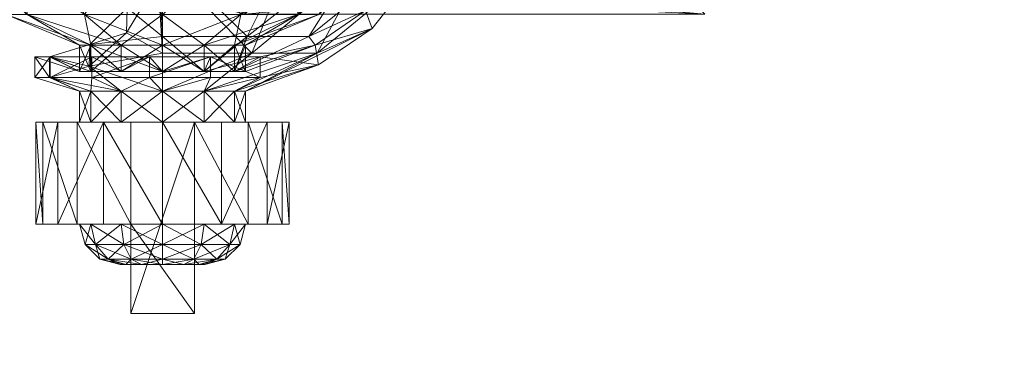
# Model space of a CAD drawing. Extents: x 28 to 148, y -6 to 88.
# Drawn here: x 131 to 134, y 0 to 2 of the extents above; entities that cross this region are included whole.
import ezdxf

# ---------------------------------------------------------------- set-up
doc = ezdxf.new("R2010")
doc.units = 0
doc.header["$LTSCALE"] = 0.3
doc.header["$MEASUREMENT"] = 0
for name, color, linetype in [('A-FURN-ATTRIBUTE-T', 7, 'Continuous'), ('COUSSIN', 230, 'Continuous'), ('EDGE', 1, 'Continuous'), ('FOND-H', 1, 'Continuous'), ('SURFACE-H', 7, 'Continuous')]:
    doc.layers.add(name, color=color, linetype=linetype)
doc.layers.add('QUINCAILLERIE-SN', color=4, linetype='Continuous', lineweight=13)
doc.styles.add('LOGIFLEX - Notes', font='ARIALN.TTF', dxfattribs={"height": 0.09375})

# ---------------------------------------------------------------- blocks, each defined once
blk = doc.blocks.new('3-CF-18LSMOBD')
at = {"layer": 'COUSSIN'}
mesh = blk.add_polyface(dxfattribs=at)
corners = [(15.316, -17.75, 25.433), (15.316, -17.5, 25.5), (0, -17.5, 25.5), (0, -17.75, 25.433), (0, -17.933, 25.25), (15.316, -18, 25), (15.316, -17.933, 25.25), (0, -18, 25), (15.316, -18, 24), (15.316, 0, 25), (15.316, 0, 24), (15.316, -0.067, 25.25), (15.316, -0.25, 25.433), (15.316, -0.5, 25.5), (0, -0.5, 25.5), (0, -0.25, 25.433), (0, 0, 25), (0, -0.067, 25.25), (0, -18, 24), (0, 0, 24)]
mesh.append_faces([[corners[k] for k in face] for face in [(11, 6, 9, 9)]], dxfattribs={"vtx0": -1, "vtx1": -1, "vtx2": -1})
mesh.append_faces([[corners[k] for k in face] for face in [(1, 6, 11, 11), (4, 2, 17, 17)]], dxfattribs={"vtx0": -1, "vtx1": -1, "vtx2": -1, "vtx3": -1})
mesh.append_faces([[corners[k] for k in face] for face in [(9, 8, 10, 10)]], dxfattribs={"vtx0": -1, "vtx2": -1})
mesh.append_faces([[corners[k] for k in face] for face in [(9, 6, 5, 5), (11, 13, 1, 1), (16, 7, 4, 4)]], dxfattribs={"vtx0": -1, "vtx2": -1, "vtx3": -1})
mesh.append_faces([[corners[k] for k in face] for face in [(14, 2, 13, 13), (19, 18, 16, 16), (18, 8, 7, 7), (10, 19, 9, 9), (18, 19, 8, 8)]], dxfattribs={"vtx1": -1, "vtx2": -1})
mesh.append_faces([[corners[k] for k in face] for face in [(5, 8, 9, 9), (18, 7, 16, 16), (17, 16, 4, 4), (2, 14, 17, 17)]], dxfattribs={"vtx1": -1, "vtx2": -1, "vtx3": -1})
mesh.append_faces([[corners[k] for k in face] for face in [(0, 1, 2, 2), (0, 2, 3, 3), (4, 5, 6, 6), (7, 5, 4, 4), (3, 4, 6, 6), (3, 6, 0, 0), (15, 14, 13, 13), (15, 13, 12, 12), (11, 16, 17, 17), (9, 16, 11, 11), (12, 11, 17, 17), (12, 17, 15, 15)]], dxfattribs={"vtx2": -1})
mesh.append_faces([[corners[k] for k in face] for face in [(1, 0, 6, 6), (11, 12, 13, 13), (2, 1, 13, 13), (4, 3, 2, 2), (14, 15, 17, 17), (8, 5, 7, 7), (19, 16, 9, 9), (19, 10, 8, 8)]], dxfattribs={"vtx2": -1, "vtx3": -1})
blk = doc.blocks.new('LV18LSMOBD_THREEDVIEW_C_____CUSHION_____CF')
blk.add_blockref('3-CF-18LSMOBD', (0, 0))
blk = doc.blocks.new('3_LV18LSMOBD_____XI_____XO_____CUSHION_____CF')
blk.add_blockref('LV18LSMOBD_THREEDVIEW_C_____CUSHION_____CF', (0, 0))
at = {"layer": 'A-FURN-ATTRIBUTE-T', "style": 'LOGIFLEX - Notes'}
blk.add_attdef('CAPTG', (0, 1), '', height=2.5, dxfattribs=at)
at = {"layer": 'A-FURN-ATTRIBUTE-T', "style": 'LOGIFLEX - Notes', "flags": 1}
for tag in ['CAPPN', 'CAPMG', 'CAPMC', 'CAPQT', 'CAPDH']:
    blk.add_attdef(tag, (0, 0), '', height=0.001, dxfattribs=at)
at = {"layer": 'EDGE'}
mesh = blk.add_polyface(dxfattribs=at)
corners = [(0, 0, 23.375), (15.3125, 0, 23.375), (0, 0, 24), (15.3125, 0, 24), (0, -18, 23.375), (0, -18, 24), (15.3125, -18, 23.375), (15.3125, -18, 24)]
mesh.append_faces([[corners[k] for k in face] for face in [(0, 1, 2, 2), (3, 2, 1, 1), (4, 0, 5, 5), (2, 5, 0, 0), (1, 6, 3, 3), (7, 3, 6, 6), (6, 4, 7, 7), (5, 7, 4, 4)]], dxfattribs={"vtx1": -1, "vtx2": -1})
at = {"layer": 'FOND-H'}
mesh = blk.add_polyface(dxfattribs=at)
corners = [(0, -17.375, 3.375), (0, -17.375, 2.75), (15.3125, -17.375, 3.375), (15.3125, -17.375, 2.75), (15.3125, 0, 3.375), (0, 0, 3.375), (15.3125, 0, 2.75), (0, 0, 2.75)]
mesh.append_faces([[corners[k] for k in face] for face in [(0, 1, 2, 2), (2, 4, 0, 0), (3, 6, 2, 2), (1, 7, 3, 3), (0, 5, 1, 1), (7, 5, 6, 6)]], dxfattribs={"vtx1": -1, "vtx2": -1})
mesh.append_faces([[corners[k] for k in face] for face in [(1, 3, 2, 2), (4, 5, 0, 0), (6, 4, 2, 2), (7, 6, 3, 3), (5, 7, 1, 1), (5, 4, 6, 6)]], dxfattribs={"vtx2": -1, "vtx3": -1})
at = {"layer": 'QUINCAILLERIE-SN'}
mesh = blk.add_polyface(dxfattribs=at)
corners = [(8.4916, -16.3361, 1.1998), (8.4916, -16.2715, 0.9587), (8.1385, -15.9185, 0.9587), (8.2816, -16.0796, 1.25), (8.2232, -16.1818, 1.4895), (8.1385, -16.0304, 0.541), (8.3125, -15.9969, 1.25), (8.4794, -16.1271, 1.0931), (8.5598, -16.302, 1.2195), (8.2632, -16.1165, 1.519), (8.4909, -16.5, 2.6713), (8.36, -16.369, 2.6713), (8.4433, -15.9979, 2.6713), (8.4909, -15.0807, 2.6713), (8.3231, -16.3445, 2.6713), (8.4077, -15.7904, 2.6545), (8.4433, -15.5828, 2.6713), (8.307, -16.1661, 2.6545), (8.2674, -16.1432, 2.6088), (8.362, -15.7904, 2.6088), (8.2386, -16.3591, 2.6713), (8.3452, -15.7904, 2.5463), (8.2674, -15.4375, 2.6088), (8.2529, -16.1348, 2.5463), (8.3323, -15.923, 1.3363), (8.2529, -15.4459, 2.5463), (8.3242, -15.6216, 1.6955), (8.4909, -16.5, 2.75), (8.5347, -16.107, 1.117), (8.3564, -15.9669, 1.284), (8.6109, -16.2765, 1.2343), (8.3122, -16.1169, 1.5746), (8.3363, -15.9468, 1.3079), (8.3486, -15.966, 1.3005), (8.3216, -15.9929, 1.4339), (8.2858, -16.0703, 1.6313), (8.3361, -16.0191, 1.4226), (8.2855, -16.1497, 1.6346), (8.586, -16.2833, 0.9069), (8.6474, -16.2729, 0.9193), (8.4909, -15.0807, 2.75), (8.3708, -16.3839, 2.75), (8.3383, -16.3514, 2.75), (8.3383, -15.2293, 2.75), (8.294, -16.3396, 2.75), (8.294, -15.2411, 2.75), (8.3708, -15.1969, 2.75)]
mesh.append_faces([[corners[k] for k in face] for face in [(10, 12, 13, 13), (28, 7, 29, 29), (7, 28, 38, 38), (39, 38, 28, 28), (29, 6, 32, 32), (40, 41, 27, 27), (42, 43, 44, 44)]], dxfattribs={"vtx0": -1, "vtx1": -1, "vtx2": -1})
mesh.append_faces([[corners[k] for k in face] for face in [(10, 11, 12, 12), (40, 46, 41, 41)]], dxfattribs={"vtx0": -1, "vtx1": -1, "vtx2": -1, "vtx3": -1})
mesh.append_faces([[corners[k] for k in face] for face in [(11, 14, 12, 12), (7, 6, 29, 29), (42, 41, 43, 43), (43, 45, 44, 44)]], dxfattribs={"vtx1": -1, "vtx2": -1, "vtx3": -1})
mesh.append_faces([[corners[k] for k in face] for face in [(0, 1, 2, 2), (0, 3, 4, 4), (5, 2, 1, 1), (6, 7, 8, 8), (6, 8, 9, 9), (12, 15, 16, 16), (15, 12, 17, 17), (15, 17, 18, 18), (15, 18, 19, 19), (12, 20, 17, 17), (19, 21, 22, 22), (23, 24, 21, 21), (25, 21, 26, 26), (26, 21, 24, 24), (28, 29, 30, 30), (29, 31, 30, 30), (32, 33, 29, 29), (24, 34, 32, 32), (24, 35, 34, 34), (29, 36, 31, 31), (29, 33, 36, 36), (37, 31, 36, 36), (37, 36, 34, 34), (33, 32, 34, 34), (33, 34, 36, 36)]], dxfattribs={"vtx2": -1})
mesh.append_faces([[corners[k] for k in face] for face in [(27, 10, 13, 13)]], dxfattribs={"vtx2": -1, "vtx3": -1})
mesh = blk.add_polyface(dxfattribs=at)
corners = [(8.4916, -16.7538, 1.4409), (8.4916, -16.5127, 1.3763), (8.1385, -16.3361, 1.6821), (8.4916, -16.3361, 0.7175), (8.4916, -16.5127, 0.541), (8.1385, -16.3361, 0.2352), (8.2232, -16.1818, 1.4895), (8.1385, -16.7538, 0.1233), (8.5598, -16.493, 1.4104), (8.2922, -16.7671, 1.7857), (8.1779, -16.302, 1.7411), (8.2632, -16.1165, 1.519), (8.3792, -16.4526, 2.6713), (8.4909, -16.5, 2.6713), (8.3567, -16.4908, 2.6713), (8.2386, -16.3591, 2.6713), (8.4433, -15.9979, 2.6713), (8.279, -16.3409, 2.6713), (8.3231, -16.3445, 2.6713), (8.3659, -16.625, 2.6713), (8.3185, -16.5133, 2.6713), (8.2068, -16.4131, 2.6713), (8.225, -16.3727, 2.6713), (8.2173, -16.3839, 2.75), (8.2498, -16.3514, 2.75), (8.294, -16.3396, 2.75), (8.36, -16.369, 2.6713), (8.3383, -16.3514, 2.75), (8.3708, -16.3839, 2.75), (8.3826, -16.4282, 2.75), (8.3804, -16.4083, 2.6713), (8.3708, -16.4724, 2.75), (8.3383, -16.5049, 2.75), (8.294, -16.5167, 2.75), (8.2349, -16.4941, 2.6713), (8.2498, -16.5049, 2.75), (8.2742, -16.5145, 2.6713), (8.2173, -16.4724, 2.75), (8.2055, -16.4282, 2.75), (8.2104, -16.4572, 2.6713), (8.0091, -16.4015, 2.6088), (8.2674, -16.1432, 2.6088), (8.307, -16.1661, 2.6545), (8.6109, -16.4782, 1.436), (8.3122, -16.1169, 1.5746), (8.1924, -16.3093, 1.8132), (8.2433, -16.2223, 1.7274), (8.4284, -16.6083, 2.75), (8.4741, -16.5625, 2.75)]
mesh.append_faces([[corners[k] for k in face] for face in [(12, 13, 14, 14), (17, 16, 18, 18), (14, 19, 20, 20), (32, 48, 31, 31)]], dxfattribs={"vtx0": -1, "vtx1": -1, "vtx2": -1})
mesh.append_faces([[corners[k] for k in face] for face in [(15, 16, 17, 17)]], dxfattribs={"vtx1": -1, "vtx2": -1})
mesh.append_faces([[corners[k] for k in face] for face in [(47, 48, 32, 32)]], dxfattribs={"vtx1": -1, "vtx2": -1, "vtx3": -1})
mesh.append_faces([[corners[k] for k in face] for face in [(0, 1, 2, 2), (3, 4, 5, 5), (1, 6, 2, 2), (7, 5, 4, 4), (8, 9, 10, 10), (8, 10, 11, 11), (21, 22, 23, 23), (15, 24, 22, 22), (15, 17, 24, 24), (24, 17, 25, 25), (26, 27, 18, 18), (27, 26, 28, 28), (12, 29, 30, 30), (29, 12, 31, 31), (20, 32, 14, 14), (32, 20, 33, 33), (34, 35, 36, 36), (35, 34, 37, 37), (32, 31, 14, 14), (14, 31, 12, 12), (29, 28, 30, 30), (30, 28, 26, 26), (27, 25, 18, 18), (18, 25, 17, 17), (24, 23, 22, 22), (38, 37, 39, 39), (39, 37, 34, 34), (35, 33, 36, 36), (36, 33, 20, 20), (40, 41, 42, 42), (15, 22, 42, 42), (43, 44, 45, 45), (44, 46, 45, 45)]], dxfattribs={"vtx2": -1})
mesh = blk.add_polyface(dxfattribs=at)
corners = [(8.5863, -16.5322, 1.0866), (8.6677, -16.5322, 1.0866), (8.5863, -16.4979, 0.9587), (8.6677, -16.5322, 0.8307), (8.5863, -16.5322, 0.8307), (8.6677, -16.4979, 0.9587), (8.4916, -16.3361, 1.1998), (8.5863, -16.6258, 1.1803), (8.4916, -16.2715, 0.9587), (8.2232, -16.1818, 1.4895), (8.4916, -16.5127, 1.3763), (8.4916, -16.3361, 0.7175), (8.4916, -16.5127, 0.541), (8.1385, -16.0304, 0.541), (8.5863, -16.6258, 0.737), (8.6224, -16.4522, 0.7056), (8.586, -16.2833, 0.9069), (8.6677, -16.6258, 1.1803), (8.5598, -16.493, 1.4104), (8.2632, -16.1165, 1.519), (8.5598, -16.302, 1.2195), (8.4794, -16.1271, 1.0931), (8.3792, -16.4526, 2.6713), (8.3804, -16.4083, 2.6713), (8.4909, -16.5, 2.6713), (8.36, -16.369, 2.6713), (8.4741, -16.5625, 2.6713), (8.3567, -16.4908, 2.6713), (8.4284, -16.6083, 2.6713), (8.4741, -16.5625, 2.75), (8.4909, -16.5, 2.75), (8.6109, -16.4782, 1.436), (8.7285, -16.6258, 1.1803), (8.6109, -16.2765, 1.2343), (8.3122, -16.1169, 1.5746), (8.5347, -16.107, 1.117), (8.7285, -16.4979, 0.9587), (8.6474, -16.2729, 0.9193), (8.6859, -16.4522, 0.7056), (8.3708, -16.3839, 2.75), (8.3826, -16.4282, 2.75), (8.3708, -16.4724, 2.75), (8.6224, -16.6058, 0.5938)]
mesh.append_faces([[corners[k] for k in face] for face in [(30, 41, 29, 29)]], dxfattribs={"vtx0": -1, "vtx1": -1, "vtx2": -1})
mesh.append_faces([[corners[k] for k in face] for face in [(38, 15, 37, 37)]], dxfattribs={"vtx1": -1, "vtx2": -1})
mesh.append_faces([[corners[k] for k in face] for face in [(22, 23, 24, 24), (23, 25, 24, 24), (24, 26, 27, 27), (26, 28, 27, 27), (15, 16, 37, 37), (39, 40, 30, 30), (40, 41, 30, 30)]], dxfattribs={"vtx1": -1, "vtx2": -1, "vtx3": -1})
mesh.append_faces([[corners[k] for k in face] for face in [(0, 1, 2, 2), (3, 4, 5, 5), (1, 5, 2, 2), (2, 5, 4, 4), (0, 6, 7, 7), (6, 0, 8, 8), (6, 9, 10, 10), (6, 10, 7, 7), (4, 11, 2, 2), (11, 4, 12, 12), (11, 13, 8, 8), (11, 8, 2, 2), (2, 8, 0, 0), (14, 12, 4, 4), (15, 3, 16, 16), (3, 5, 16, 16), (17, 18, 1, 1), (18, 19, 20, 20), (18, 20, 1, 1), (21, 16, 20, 20), (5, 1, 16, 16), (20, 16, 1, 1), (24, 29, 26, 26), (24, 30, 29, 29), (31, 32, 33, 33), (31, 33, 34, 34), (35, 33, 36, 36), (35, 36, 37, 37), (15, 38, 42, 42)]], dxfattribs={"vtx2": -1})
mesh = blk.add_polyface(dxfattribs=at)
corners = [(8.8241, -16.6554, 1.3399), (9.139, -16.49, 1.2509), (8.8241, -16.49, 1.2509), (9.139, -16.5715, 0.6097), (8.8241, -16.4306, 0.7338), (9.139, -16.4306, 0.7338), (8.8241, -16.5715, 0.6097), (9.139, -16.3632, 0.9091), (8.8241, -16.3847, 1.0956), (9.139, -16.3847, 1.0956), (8.8241, -16.3632, 0.9091), (9.139, -16.4979, 0.9587), (9.139, -16.5322, 1.0866), (9.139, -16.6258, 1.1803), (9.139, -16.5322, 0.8307), (8.8241, -16.6258, 1.1803), (8.8241, -16.5322, 1.0866), (8.8241, -16.4979, 0.9587), (8.8241, -16.5322, 0.8307), (9.2473, -16.5863, 1.0554), (9.2473, -16.5604, 0.9587), (9.2015, -16.5146, 0.9587), (9.2015, -16.5467, 1.0782), (9.2015, -16.5467, 0.8391), (8.7285, -16.5322, 1.0866), (8.7285, -16.4979, 0.9587), (8.7285, -16.5322, 0.8307), (8.7285, -16.6258, 1.1803), (8.6109, -16.2765, 1.2343), (8.6474, -16.2729, 0.9193), (8.6859, -16.4522, 0.7056), (8.7285, -16.6258, 0.737)]
mesh.append_faces([[corners[k] for k in face] for face in [(7, 11, 5, 5), (11, 9, 12, 12), (1, 12, 9, 9), (5, 14, 3, 3), (15, 2, 16, 16), (10, 17, 8, 8), (17, 4, 18, 18), (6, 18, 4, 4), (8, 16, 2, 2)]], dxfattribs={"vtx0": -1, "vtx1": -1, "vtx2": -1})
mesh.append_faces([[corners[k] for k in face] for face in [(7, 9, 11, 11), (13, 12, 1, 1), (11, 14, 5, 5), (10, 4, 17, 17), (17, 16, 8, 8)]], dxfattribs={"vtx1": -1, "vtx2": -1, "vtx3": -1})
mesh.append_faces([[corners[k] for k in face] for face in [(0, 1, 2, 2), (3, 4, 5, 5), (6, 4, 3, 3), (7, 8, 9, 9), (8, 7, 10, 10), (4, 10, 5, 5), (5, 10, 7, 7), (8, 2, 9, 9), (9, 2, 1, 1), (19, 20, 21, 21), (19, 21, 22, 22), (23, 14, 21, 21), (23, 21, 20, 20), (12, 22, 11, 11), (14, 11, 21, 21), (21, 11, 22, 22), (24, 16, 25, 25), (18, 26, 17, 17), (26, 25, 17, 17), (17, 25, 16, 16), (27, 24, 28, 28), (26, 29, 25, 25), (29, 26, 30, 30), (31, 30, 26, 26), (28, 24, 25, 25)]], dxfattribs={"vtx2": -1})
mesh = blk.add_polyface(dxfattribs=at)
corners = [(8.4916, -16.7538, 1.4409), (8.5863, -16.7538, 1.2146), (8.4916, -16.5127, 1.3763), (8.1385, -16.3361, 1.6821), (8.1385, -16.7538, 1.794), (8.4916, -16.7538, 0.4764), (8.1385, -16.7538, 0.1233), (8.4916, -16.5127, 0.541), (7.6562, -16.7538, -0.0059), (8.1385, -16.3361, 0.2352), (8.5598, -16.493, 1.4104), (8.5598, -16.7538, 1.4803), (8.2922, -16.7671, 1.7857), (8.1779, -16.302, 1.7411), (8.1779, -16.7538, 1.8622), (7.9904, -16.8174, 1.945), (7.9463, -16.4153, 1.9019), (8.1453, -16.7608, 1.8802), (8.4706, -16.8629, 1.6017), (7.8638, -16.5774, 2.6713), (8.2349, -16.4941, 2.6713), (8.3659, -16.625, 2.6713), (8.2742, -16.5145, 2.6713), (8.3185, -16.5133, 2.6713), (8.4284, -16.6083, 2.6713), (8.3567, -16.4908, 2.6713), (8.3659, -16.625, 2.75), (8.4284, -16.6083, 2.75), (8.4741, -16.5625, 2.75), (8.4741, -16.5625, 2.6713), (6.9466, -16.625, 2.75), (7.8191, -16.5343, 2.0266), (8.1445, -16.8174, 1.945), (7.9684, -16.481, 1.9801), (7.834, -16.9707, 2.0248), (8.6109, -16.4782, 1.436), (8.1924, -16.3093, 1.8132), (8.3276, -16.754, 1.833), (8.2074, -16.754, 1.9133), (8.266, -16.7597, 1.877), (8.385, -16.7671, 1.7857), (8.6109, -16.7539, 1.5098), (8.5483, -16.8656, 1.5966), (8.3383, -16.5049, 2.75), (8.294, -16.5167, 2.75), (8.2498, -16.5049, 2.75), (7.0627, -16.5049, 2.75)]
mesh.append_faces([[corners[k] for k in face] for face in [(27, 43, 26, 26)]], dxfattribs={"vtx0": -1, "vtx1": -1, "vtx2": -1})
mesh.append_faces([[corners[k] for k in face] for face in [(19, 20, 21, 21), (45, 46, 26, 26)]], dxfattribs={"vtx0": -1, "vtx1": -1, "vtx2": -1, "vtx3": -1})
mesh.append_faces([[corners[k] for k in face] for face in [(26, 30, 21, 21), (12, 18, 40, 40)]], dxfattribs={"vtx1": -1, "vtx2": -1})
mesh.append_faces([[corners[k] for k in face] for face in [(20, 22, 21, 21), (22, 23, 21, 21), (24, 21, 25, 25), (43, 44, 26, 26), (44, 45, 26, 26)]], dxfattribs={"vtx1": -1, "vtx2": -1, "vtx3": -1})
mesh.append_faces([[corners[k] for k in face] for face in [(0, 1, 2, 2), (0, 3, 4, 4), (5, 6, 7, 7), (8, 9, 6, 6), (10, 11, 12, 12), (13, 12, 14, 14), (15, 16, 17, 17), (18, 12, 11, 11), (17, 16, 14, 14), (17, 14, 12, 12), (21, 24, 26, 26), (26, 24, 27, 27), (28, 27, 29, 29), (29, 27, 24, 24), (31, 32, 33, 33), (32, 31, 34, 34), (35, 36, 37, 37), (37, 36, 38, 38), (37, 38, 39, 39), (33, 32, 38, 38), (32, 39, 38, 38), (37, 40, 41, 41), (40, 42, 41, 41), (15, 17, 32, 32), (12, 37, 17, 17), (12, 40, 37, 37), (37, 39, 17, 17), (39, 32, 17, 17)]], dxfattribs={"vtx2": -1})
mesh = blk.add_polyface(dxfattribs=at)
corners = [(8.5863, -16.7538, 1.2146), (8.6677, -16.7538, 1.2146), (8.5863, -16.6258, 1.1803), (8.6677, -16.8818, 1.1803), (8.5863, -16.8818, 1.1803), (8.6677, -16.5322, 1.0866), (8.5863, -16.5322, 1.0866), (8.6677, -16.6258, 1.1803), (8.5863, -16.5322, 0.8307), (8.6677, -16.5322, 0.8307), (8.5863, -16.6258, 0.737), (8.5863, -16.7538, 0.7028), (8.6677, -16.7538, 0.7028), (8.5863, -16.8818, 0.737), (8.6677, -16.6258, 0.737), (8.4916, -16.7538, 1.4409), (8.4916, -16.7538, 0.4764), (8.4916, -16.5127, 0.541), (8.4916, -16.5127, 1.3763), (8.6224, -16.7938, 0.567), (8.6677, -16.8818, 0.737), (8.6224, -16.6058, 0.5938), (8.6224, -16.4522, 0.7056), (8.5598, -16.493, 1.4104), (8.5598, -16.7538, 1.4803), (8.5837, -16.978, 1.3807), (8.7285, -16.7538, 1.2146), (8.8241, -16.7538, 1.2146), (8.7285, -16.6258, 1.1803), (8.7285, -16.5322, 0.8307), (8.8241, -16.5322, 0.8307), (8.7285, -16.6258, 0.737), (8.7285, -16.7538, 0.7028), (8.8241, -16.7538, 0.7028), (8.7285, -16.8818, 0.737), (8.8241, -16.6258, 0.737), (8.7285, -16.5322, 1.0866), (8.8241, -16.6258, 1.1803), (8.6109, -16.4782, 1.436), (8.3276, -16.754, 1.833), (8.6109, -16.7539, 1.5098), (8.6859, -16.6058, 0.5938), (8.6859, -16.7938, 0.567), (8.6859, -16.4522, 0.7056), (8.6509, -16.9801, 1.3766)]
mesh.append_faces([[corners[k] for k in face] for face in [(0, 1, 2, 2), (1, 0, 3, 3), (4, 3, 0, 0), (5, 6, 7, 7), (1, 7, 2, 2), (2, 7, 6, 6), (8, 9, 10, 10), (11, 12, 13, 13), (12, 11, 14, 14), (9, 14, 10, 10), (10, 14, 11, 11), (0, 15, 4, 4), (11, 16, 10, 10), (16, 17, 10, 10), (2, 18, 0, 0), (12, 19, 20, 20), (19, 12, 21, 21), (9, 22, 14, 14), (23, 7, 24, 24), (22, 21, 14, 14), (14, 21, 12, 12), (1, 25, 24, 24), (1, 24, 7, 7), (26, 27, 28, 28), (29, 30, 31, 31), (32, 33, 34, 34), (32, 31, 35, 35), (36, 28, 37, 37), (28, 38, 26, 26), (38, 39, 40, 40), (38, 40, 26, 26), (32, 41, 31, 31), (41, 32, 42, 42), (34, 42, 32, 32), (41, 43, 31, 31), (44, 26, 40, 40), (21, 42, 19, 19), (43, 41, 21, 21), (41, 42, 21, 21)]], dxfattribs={"vtx2": -1})
mesh = blk.add_polyface(dxfattribs=at)
corners = [(8.8241, -16.8522, 1.3399), (9.139, -16.8522, 1.8642), (8.8241, -16.8522, 2.3366), (9.139, -16.6554, 1.3399), (8.8241, -16.6554, 1.3399), (9.139, -16.6554, 1.8642), (8.8241, -16.6554, 2.3366), (9.4146, -16.6554, 2.3366), (9.4146, -16.8522, 2.3366), (9.139, -16.49, 1.2509), (9.139, -16.7538, 0.565), (8.8241, -16.7538, 0.565), (9.139, -16.5715, 0.6097), (8.8241, -16.9361, 0.6097), (8.8241, -16.5715, 0.6097), (9.139, -16.8522, 1.3399), (9.139, -16.6258, 0.737), (9.139, -16.5322, 0.8307), (9.139, -16.6258, 1.1803), (9.139, -16.8818, 1.1803), (9.139, -16.7538, 1.2146), (9.139, -16.7538, 0.7028), (9.139, -16.8818, 0.737), (8.8241, -16.49, 1.2509), (8.8241, -16.6258, 1.1803), (8.8241, -16.6258, 0.737), (8.8241, -16.8818, 0.737), (8.8241, -16.7538, 0.7028), (8.8241, -16.5322, 0.8307), (8.8241, -16.7538, 1.2146), (8.8241, -16.8818, 1.1803), (9.2015, -16.7538, 0.7195), (9.2015, -16.5467, 0.8391), (8.7285, -16.7538, 1.2146), (8.8241, -16.5322, 1.0866), (8.7285, -16.5322, 1.0866), (8.7285, -16.7538, 0.7028), (8.7285, -16.8818, 0.737), (8.7285, -16.6258, 0.737), (8.7285, -16.6258, 1.1803)]
mesh.append_faces([[corners[k] for k in face] for face in [(0, 1, 2, 2), (7, 5, 6, 6), (12, 16, 10, 10), (16, 12, 17, 17), (3, 18, 9, 9), (18, 3, 20, 20), (23, 24, 4, 4), (11, 25, 14, 14), (13, 26, 11, 11), (30, 0, 29, 29)]], dxfattribs={"vtx0": -1, "vtx1": -1, "vtx2": -1})
mesh.append_faces([[corners[k] for k in face] for face in [(15, 20, 3, 3), (4, 29, 0, 0)]], dxfattribs={"vtx0": -1, "vtx1": -1, "vtx2": -1, "vtx3": -1})
mesh.append_faces([[corners[k] for k in face] for face in [(3, 4, 5, 5), (2, 8, 6, 6), (5, 1, 3, 3), (2, 6, 0, 0)]], dxfattribs={"vtx1": -1, "vtx2": -1})
mesh.append_faces([[corners[k] for k in face] for face in [(4, 6, 5, 5), (1, 15, 3, 3), (19, 20, 15, 15), (16, 21, 10, 10), (21, 22, 10, 10), (6, 4, 0, 0), (26, 27, 11, 11), (27, 25, 11, 11), (25, 28, 14, 14), (24, 29, 4, 4)]], dxfattribs={"vtx1": -1, "vtx2": -1, "vtx3": -1})
mesh.append_faces([[corners[k] for k in face] for face in [(3, 9, 4, 4), (10, 11, 12, 12), (11, 10, 13, 13), (11, 14, 12, 12), (21, 31, 22, 22), (17, 32, 16, 16), (29, 33, 30, 30), (34, 35, 24, 24), (27, 36, 25, 25), (26, 37, 27, 27), (25, 38, 28, 28), (24, 39, 29, 29)]], dxfattribs={"vtx2": -1})
mesh.append_faces([[corners[k] for k in face] for face in [(8, 7, 6, 6)]], dxfattribs={"vtx2": -1, "vtx3": -1})
mesh = blk.add_polyface(dxfattribs=at)
corners = [(9.4146, -16.8522, 1.8642), (9.139, -16.8522, 1.8642), (9.4146, -16.6554, 1.8642), (9.139, -16.6554, 1.8642), (9.4146, -16.6554, 2.3366), (9.4146, -16.8522, 2.3366), (9.264, -16.7538, 0.8278), (9.2473, -16.7538, 0.7653), (9.264, -16.6883, 0.8453), (9.264, -16.6404, 0.8932), (9.2473, -16.5863, 0.862), (9.264, -16.6229, 0.9587), (9.2473, -16.6571, 0.7912), (9.2015, -16.6342, 0.7515), (9.2015, -16.5467, 0.8391), (9.264, -16.6404, 1.0241), (9.2473, -16.5863, 1.0554), (9.264, -16.6883, 1.072), (9.2473, -16.5604, 0.9587), (9.2473, -16.7538, 1.1521), (9.264, -16.7538, 1.0896), (9.2473, -16.6571, 1.1262), (9.2015, -16.6342, 1.1658), (9.2015, -16.7538, 1.1978), (9.2015, -16.5467, 1.0782), (9.2015, -16.7538, 0.7195), (9.139, -16.7538, 0.7028), (9.139, -16.5322, 1.0866), (9.139, -16.7538, 1.2146), (9.139, -16.6258, 1.1803), (9.139, -16.6258, 0.737), (9.264, -16.8672, 0.8932), (9.264, -16.8847, 0.9587), (9.264, -16.8193, 1.072), (9.264, -16.8672, 1.0241)]
mesh.append_faces([[corners[k] for k in face] for face in [(9, 31, 8, 8), (17, 33, 15, 15), (15, 34, 11, 11)]], dxfattribs={"vtx0": -1, "vtx1": -1, "vtx2": -1})
mesh.append_faces([[corners[k] for k in face] for face in [(0, 1, 2, 2), (4, 5, 2, 2), (2, 3, 4, 4)]], dxfattribs={"vtx1": -1, "vtx2": -1})
mesh.append_faces([[corners[k] for k in face] for face in [(9, 11, 32, 32), (33, 34, 15, 15)]], dxfattribs={"vtx1": -1, "vtx2": -1, "vtx3": -1})
mesh.append_faces([[corners[k] for k in face] for face in [(6, 7, 8, 8), (9, 10, 11, 11), (10, 9, 12, 12), (10, 12, 13, 13), (10, 13, 14, 14), (15, 16, 17, 17), (16, 15, 18, 18), (19, 20, 21, 21), (19, 21, 22, 22), (19, 22, 23, 23), (16, 24, 21, 21), (16, 21, 17, 17), (10, 14, 18, 18), (10, 18, 11, 11), (7, 25, 12, 12), (7, 12, 8, 8), (25, 26, 13, 13), (25, 13, 12, 12), (24, 27, 22, 22), (24, 22, 21, 21), (28, 23, 29, 29), (11, 18, 15, 15), (26, 30, 13, 13), (8, 12, 9, 9), (27, 29, 22, 22), (17, 21, 20, 20), (29, 23, 22, 22), (30, 14, 13, 13)]], dxfattribs={"vtx2": -1})
mesh.append_faces([[corners[k] for k in face] for face in [(1, 3, 2, 2), (5, 0, 2, 2), (17, 20, 33, 33)]], dxfattribs={"vtx2": -1, "vtx3": -1})
mesh = blk.add_polyface(dxfattribs=at)
corners = [(9.4146, -16.8522, 2.3366), (9.139, -16.8522, 1.8642), (9.4146, -16.8522, 1.8642), (9.264, -16.8672, 0.8932), (9.2473, -16.9213, 0.862), (9.264, -16.8193, 0.8453), (9.2473, -16.7538, 0.7653), (9.264, -16.7538, 0.8278), (9.2473, -16.8505, 0.7912), (9.2015, -16.8734, 0.7515), (9.2015, -16.7538, 0.7195), (9.264, -16.7538, 1.0896), (9.2473, -16.7538, 1.1521), (9.264, -16.8193, 1.072), (9.264, -16.8672, 1.0241), (9.2473, -16.9213, 1.0554), (9.264, -16.8847, 0.9587), (9.2473, -16.8505, 1.1262), (9.2015, -16.8734, 1.1658), (9.2015, -16.9609, 1.0782), (9.2473, -16.9472, 0.9587), (9.2015, -16.7538, 1.1978), (9.2015, -16.993, 0.9587), (9.2015, -16.9609, 0.8391), (9.139, -16.9754, 0.8307), (9.139, -16.7538, 1.2146), (9.139, -16.9754, 1.0866), (9.139, -16.8818, 1.1803), (9.139, -16.8818, 0.737), (9.139, -17.0097, 0.9587), (9.264, -16.6404, 0.8932), (9.264, -16.6883, 0.8453), (9.264, -16.6229, 0.9587)]
mesh.append_faces([[corners[k] for k in face] for face in [(3, 30, 16, 16), (5, 31, 3, 3), (16, 32, 14, 14)]], dxfattribs={"vtx0": -1, "vtx1": -1, "vtx2": -1})
mesh.append_faces([[corners[k] for k in face] for face in [(0, 1, 2, 2)]], dxfattribs={"vtx0": -1, "vtx2": -1})
mesh.append_faces([[corners[k] for k in face] for face in [(7, 31, 5, 5)]], dxfattribs={"vtx1": -1, "vtx2": -1})
mesh.append_faces([[corners[k] for k in face] for face in [(3, 4, 5, 5), (6, 7, 8, 8), (6, 8, 9, 9), (6, 9, 10, 10), (11, 12, 13, 13), (14, 15, 16, 16), (15, 14, 17, 17), (15, 17, 18, 18), (15, 18, 19, 19), (15, 19, 20, 20), (15, 20, 16, 16), (12, 21, 17, 17), (12, 17, 13, 13), (4, 3, 20, 20), (4, 20, 22, 22), (4, 22, 23, 23), (4, 23, 8, 8), (4, 8, 5, 5), (23, 24, 9, 9), (23, 9, 8, 8), (21, 25, 18, 18), (21, 18, 17, 17), (26, 19, 27, 27), (19, 26, 22, 22), (19, 22, 20, 20), (24, 28, 9, 9), (5, 8, 7, 7), (26, 29, 22, 22), (16, 20, 3, 3), (25, 27, 18, 18), (13, 17, 14, 14), (27, 19, 18, 18), (22, 29, 23, 23), (28, 10, 9, 9)]], dxfattribs={"vtx2": -1})
mesh = blk.add_polyface(dxfattribs=at)
corners = [(8.5863, -16.9754, 1.0866), (8.6677, -16.9754, 1.0866), (8.5863, -16.8818, 1.1803), (8.5863, -16.9754, 0.8307), (8.6677, -16.9754, 0.8307), (8.5863, -17.0097, 0.9587), (8.5863, -16.8818, 0.737), (8.6677, -16.8818, 0.737), (8.6677, -17.0097, 0.9587), (8.4916, -17.1715, 1.1998), (8.4916, -16.9949, 1.3763), (8.1385, -17.1715, 1.6821), (8.1385, -17.4772, 1.3763), (8.4916, -17.2361, 0.9587), (8.4916, -16.7538, 1.4409), (8.1385, -16.7538, 1.794), (8.4916, -16.7538, 0.4764), (8.5863, -16.7538, 0.7028), (8.4916, -16.9949, 0.541), (8.1385, -17.1715, 0.2352), (8.1385, -16.7538, 0.1233), (8.4916, -17.1715, 0.7175), (8.1385, -17.5891, 0.9587), (8.1385, -17.4772, 0.541), (7.6562, -16.7538, 1.9232), (7.6562, -17.7184, 0.9587), (7.6562, -17.5891, 0.4764), (7.6562, -17.2361, 1.794), (7.6562, -17.2361, 0.1233), (8.5837, -16.978, 1.3807), (8.4706, -16.8629, 1.6017), (8.5598, -16.7538, 1.4803), (8.5483, -16.8656, 1.5966), (8.6509, -16.9801, 1.3766), (8.6109, -16.7539, 1.5098), (7.9904, -16.8174, 1.945), (8.1445, -16.8174, 1.945), (7.834, -16.9707, 2.0248), (8.385, -16.7671, 1.7857)]
mesh.append_faces([[corners[k] for k in face] for face in [(38, 30, 32, 32), (29, 32, 30, 30)]], dxfattribs={"vtx0": -1, "vtx1": -1, "vtx2": -1})
mesh.append_faces([[corners[k] for k in face] for face in [(33, 32, 29, 29)]], dxfattribs={"vtx1": -1, "vtx2": -1, "vtx3": -1})
mesh.append_faces([[corners[k] for k in face] for face in [(0, 1, 2, 2), (3, 4, 5, 5), (6, 7, 3, 3), (5, 8, 0, 0), (0, 9, 5, 5), (9, 0, 10, 10), (9, 10, 11, 11), (9, 11, 12, 12), (9, 12, 13, 13), (9, 13, 5, 5), (14, 15, 10, 10), (14, 10, 2, 2), (16, 17, 18, 18), (16, 18, 19, 19), (16, 19, 20, 20), (3, 21, 6, 6), (21, 3, 13, 13), (21, 13, 22, 22), (21, 22, 23, 23), (21, 23, 18, 18), (21, 18, 6, 6), (15, 24, 11, 11), (15, 11, 10, 10), (6, 18, 17, 17), (5, 13, 3, 3), (2, 10, 0, 0), (22, 13, 12, 12), (22, 25, 23, 23), (23, 26, 19, 19), (23, 19, 18, 18), (12, 11, 27, 27), (28, 20, 19, 19), (29, 30, 31, 31), (32, 33, 34, 34)]], dxfattribs={"vtx2": -1})
mesh.append_faces([[corners[k] for k in face] for face in [(35, 36, 37, 37)]], dxfattribs={"vtx2": -1, "vtx3": -1})
mesh = blk.add_polyface(dxfattribs=at)
corners = [(8.6677, -16.9754, 1.0866), (8.5863, -16.9754, 1.0866), (8.6677, -17.0097, 0.9587), (8.6677, -16.8818, 1.1803), (8.5863, -16.8818, 1.1803), (8.6677, -16.9754, 0.8307), (8.5863, -16.9754, 0.8307), (8.6677, -16.8818, 0.737), (8.6677, -16.7538, 0.7028), (8.5863, -16.8818, 0.737), (8.5863, -17.0097, 0.9587), (8.6224, -17.1003, 0.7718), (8.6224, -16.9725, 0.6313), (8.5837, -16.978, 1.3807), (8.6677, -16.7538, 1.2146), (8.6224, -17.103, 1.1405), (8.6224, -16.7938, 0.567), (8.6224, -17.1475, 0.9558), (8.7285, -16.9754, 1.0866), (8.8241, -16.9754, 1.0866), (8.7285, -16.8818, 1.1803), (8.7285, -16.9754, 0.8307), (8.8241, -16.9754, 0.8307), (8.7285, -17.0097, 0.9587), (8.7285, -16.8818, 0.737), (8.8241, -16.8818, 0.737), (8.7285, -16.7538, 1.2146), (8.8241, -16.8818, 1.1803), (8.6859, -17.103, 1.1405), (8.6509, -16.9801, 1.3766), (8.6859, -16.9725, 0.6313), (8.6859, -17.1003, 0.7718), (8.6859, -17.1475, 0.9558), (8.6859, -16.7938, 0.567)]
mesh.append_faces([[corners[k] for k in face] for face in [(15, 29, 13, 13)]], dxfattribs={"vtx0": -1, "vtx1": -1, "vtx2": -1})
mesh.append_faces([[corners[k] for k in face] for face in [(0, 1, 2, 2), (0, 3, 4, 4), (5, 6, 7, 7), (8, 7, 9, 9), (5, 2, 10, 10), (5, 11, 2, 2), (11, 5, 12, 12), (3, 13, 14, 14), (3, 0, 13, 13), (13, 0, 15, 15), (16, 12, 7, 7), (7, 12, 5, 5), (11, 17, 2, 2), (17, 15, 2, 2), (2, 15, 0, 0), (18, 19, 20, 20), (21, 22, 23, 23), (21, 24, 25, 25), (26, 20, 27, 27), (18, 28, 23, 23), (18, 20, 28, 28), (28, 20, 29, 29), (21, 30, 24, 24), (30, 21, 31, 31), (28, 32, 23, 23), (32, 31, 23, 23), (23, 31, 21, 21), (30, 33, 24, 24), (20, 26, 29, 29), (15, 17, 28, 28), (28, 17, 32, 32), (12, 31, 11, 11), (31, 12, 30, 30), (33, 30, 16, 16), (16, 30, 12, 12), (31, 32, 11, 11), (11, 32, 17, 17)]], dxfattribs={"vtx2": -1})
mesh.append_faces([[corners[k] for k in face] for face in [(15, 28, 29, 29)]], dxfattribs={"vtx2": -1, "vtx3": -1})
mesh = blk.add_polyface(dxfattribs=at)
corners = [(9.4146, -16.8522, 2.3366), (8.8241, -16.8522, 2.3366), (9.139, -16.8522, 1.8642), (9.139, -16.8522, 1.3399), (8.8241, -16.8522, 1.3399), (9.139, -17.0176, 1.2509), (8.8241, -17.1229, 1.0956), (9.139, -17.1229, 1.0956), (8.8241, -17.0176, 1.2509), (9.139, -17.1444, 0.9091), (8.8241, -17.077, 0.7338), (9.139, -17.077, 0.7338), (8.8241, -17.1444, 0.9091), (9.139, -16.7538, 0.565), (9.139, -16.9361, 0.6097), (8.8241, -16.9361, 0.6097), (9.139, -16.8818, 1.1803), (9.139, -16.9754, 1.0866), (9.139, -17.0097, 0.9587), (9.139, -16.9754, 0.8307), (9.139, -16.8818, 0.737), (8.8241, -16.8818, 0.737), (8.8241, -16.9754, 0.8307), (8.8241, -17.0097, 0.9587), (8.8241, -16.9754, 1.0866), (8.8241, -16.8818, 1.1803), (9.2015, -16.9609, 0.8391), (8.7285, -16.9754, 1.0866), (8.7285, -16.9754, 0.8307), (8.7285, -16.8818, 1.1803), (8.7285, -17.0097, 0.9587)]
mesh.append_faces([[corners[k] for k in face] for face in [(5, 16, 3, 3), (16, 5, 17, 17), (9, 18, 7, 7), (18, 11, 19, 19), (13, 20, 14, 14), (7, 17, 5, 5), (14, 19, 11, 11), (21, 15, 22, 22), (12, 23, 10, 10), (23, 6, 24, 24), (4, 25, 8, 8), (10, 22, 15, 15), (8, 24, 6, 6)]], dxfattribs={"vtx0": -1, "vtx1": -1, "vtx2": -1})
mesh.append_faces([[corners[k] for k in face] for face in [(3, 2, 4, 4)]], dxfattribs={"vtx1": -1, "vtx2": -1})
mesh.append_faces([[corners[k] for k in face] for face in [(0, 1, 2, 2), (9, 11, 18, 18), (18, 17, 7, 7), (20, 19, 14, 14), (12, 6, 23, 23), (23, 22, 10, 10), (25, 24, 8, 8)]], dxfattribs={"vtx1": -1, "vtx2": -1, "vtx3": -1})
mesh.append_faces([[corners[k] for k in face] for face in [(5, 6, 7, 7), (6, 5, 8, 8), (4, 8, 3, 3), (3, 8, 5, 5), (9, 10, 11, 11), (10, 9, 12, 12), (6, 12, 7, 7), (7, 12, 9, 9), (13, 14, 15, 15), (10, 15, 11, 11), (15, 14, 11, 11), (19, 26, 18, 18), (24, 27, 23, 23), (22, 28, 21, 21), (25, 29, 24, 24), (27, 30, 23, 23), (23, 30, 22, 22)]], dxfattribs={"vtx2": -1})
at = {"layer": 'SURFACE-H'}
mesh = blk.add_polyface(dxfattribs=at)
corners = [(15.3125, 0, 24), (15.3125, -18, 24), (0, 0, 24), (0, -18, 24)]
mesh.append_faces([[corners[k] for k in face] for face in [(0, 1, 2, 2), (3, 2, 1, 1)]], dxfattribs={"vtx1": -1, "vtx2": -1})
mesh = blk.add_polyface(dxfattribs=at)
corners = [(15.3125, 0, 23.375), (15.3125, -18, 23.375), (0, 0, 23.375), (0, -18, 23.375)]
mesh.append_faces([[corners[k] for k in face] for face in [(0, 1, 2, 2), (3, 2, 1, 1)]], dxfattribs={"vtx1": -1, "vtx2": -1})

msp = doc.modelspace()

# ---------------------------------------------------------------- block references
at = {"rotation": 270}
msp.add_blockref('3_LV18LSMOBD_____XI_____XO_____CUSHION_____CF', (148.2371, 10.041, -17.1719), dxfattribs=at)

doc.saveas('drawing.dxf')
